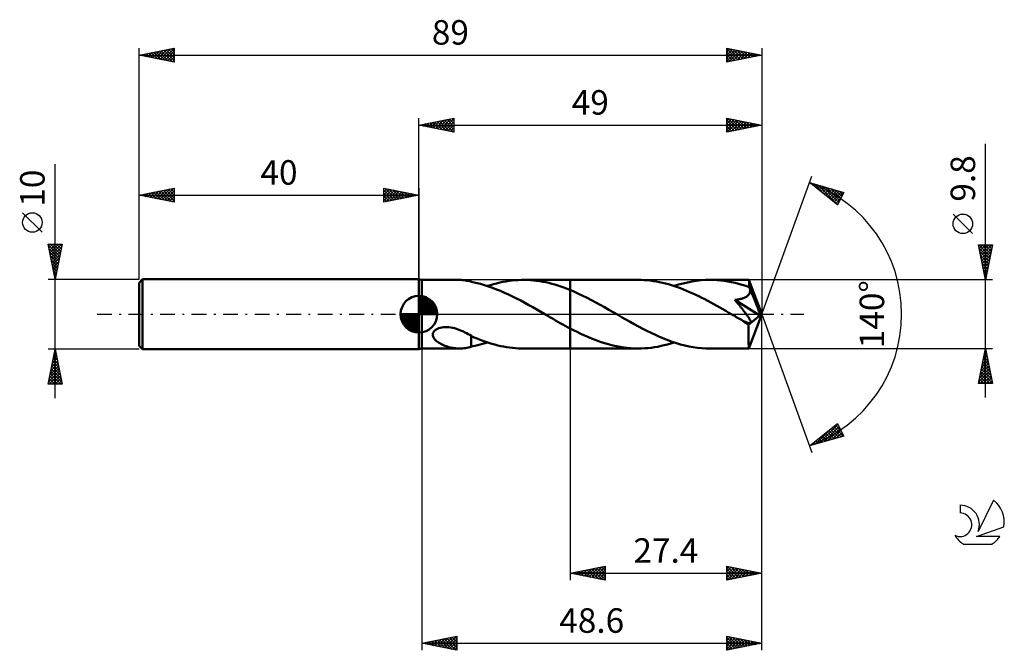
# Model space of a CAD drawing. Units: millimetres. Extents: x -17 to 124, y -48 to 42.
import ezdxf
from ezdxf.enums import TextEntityAlignment as Align

# ---------------------------------------------------------------- set-up
doc = ezdxf.new("R2010")
doc.units = ezdxf.units.MM
doc.header["$LTSCALE"] = 5.3
doc.linetypes.add('LONGDASH_DASH', pattern=[0.85, 0.4, -0.2, 0.05, -0.2])
for name, color, linetype in [('1', 4, 'CONTINUOUS'), ('2', 7, 'CONTINUOUS'), ('4', 2, 'LONGDASH_DASH'), ('CUT', 1, 'CONTINUOUS'), ('NOCUT', 7, 'CONTINUOUS'), ('SK1', 4, 'CONTINUOUS'), ('SK2', 7, 'CONTINUOUS'), ('SK4', 2, 'LONGDASH_DASH'), ('SK6', 5, 'CONTINUOUS')]:
    doc.layers.add(name, color=color, linetype=linetype)
doc.styles.get("Standard").update_dxf_attribs({"font": 'Monospac821 BT'})

msp = doc.modelspace()

# ---------------------------------------------------------------- linework, layer by layer
at = {"layer": '1', "color": 4, "linetype": 'CONTINUOUS', "lineweight": 50}
for p, q in [((40.4, 4.9), (40, 5)), ((40, -5), (40, 5)), ((40.4, 4.9), (45.8, 4.9)), ((40.4, -4.9), (40.4, 4.9)), ((46.02, 4.9), (45.79, 4.9)), ((46.24, 4.88), (46.02, 4.9)), ((46.45, 4.86), (46.24, 4.88)), ((46.67, 4.83), (46.45, 4.86)), ((46.87, 4.79), (46.67, 4.83)), ((47.08, 4.75), (46.87, 4.79)), ((47.29, 4.7), (47.08, 4.75)), ((47.49, 4.65), (47.29, 4.7)), ((47.49, 4.63), (47.49, 4.65)), ((47.9, 4.54), (47.49, 4.63)), ((48.31, 4.45), (47.9, 4.54)), ((48.82, 4.32), (48.31, 4.45)), ((49.39, 4.16), (48.82, 4.32)), ((50.23, 4.17), (50.67, 4.3)), ((50.67, 4.3), (51.11, 4.41)), ((51.11, 4.41), (51.56, 4.52)), ((51.56, 4.52), (52, 4.61)), ((52, 4.61), (52.44, 4.69)), ((52.44, 4.69), (52.88, 4.76)), ((52.88, 4.76), (53.33, 4.81)), ((53.33, 4.81), (53.77, 4.85)), ((53.77, 4.85), (54.21, 4.88)), ((54.21, 4.88), (54.65, 4.9)), ((54.65, 4.9), (55.09, 4.9)), ((54.93, 4.9), (61.6, 4.9)), ((55.52, 4.89), (55.09, 4.9)), ((55.95, 4.86), (55.52, 4.89)), ((56.39, 4.83), (55.95, 4.86)), ((56.82, 4.78), (56.39, 4.83)), ((57.26, 4.72), (56.82, 4.78)), ((57.7, 4.64), (57.26, 4.72)), ((58.13, 4.56), (57.7, 4.64)), ((58.56, 4.46), (58.13, 4.56)), ((59, 4.35), (58.56, 4.46)), ((59.43, 4.23), (59, 4.35)), ((59.86, 4.1), (59.43, 4.23)), ((71.34, 4.9), (61.6, 4.9)), ((61.6, 4.9), (61.6, 4.9)), ((61.6, 3.47), (61.6, 4.9)), ((61.6, -4.9), (61.6, 4.9)), ((71.77, 4.89), (71.34, 4.9)), ((72.2, 4.88), (71.77, 4.89)), ((72.64, 4.84), (72.2, 4.88)), ((73.07, 4.8), (72.64, 4.84)), ((73.51, 4.74), (73.07, 4.8)), ((73.95, 4.67), (73.51, 4.74)), ((74.38, 4.59), (73.95, 4.67)), ((74.81, 4.5), (74.38, 4.59)), ((75.24, 4.39), (74.81, 4.5)), ((75.68, 4.27), (75.24, 4.39)), ((76.11, 4.14), (75.68, 4.27)), ((76.48, 4.03), (77.12, 4.23)), ((77.12, 4.23), (77.76, 4.4)), ((77.76, 4.4), (78.41, 4.55)), ((78.41, 4.55), (79.05, 4.68)), ((79.05, 4.68), (79.7, 4.77)), ((79.7, 4.77), (80.34, 4.84)), ((80.34, 4.84), (80.98, 4.89)), ((80.98, 4.89), (81.62, 4.9)), ((82.13, 4.89), (81.62, 4.9)), ((87.17, 4.9), (81.62, 4.9)), ((82.64, 4.87), (82.13, 4.89)), ((83.15, 4.82), (82.64, 4.87)), ((83.66, 4.76), (83.15, 4.82)), ((84.17, 4.68), (83.66, 4.76)), ((84.67, 4.59), (84.17, 4.68)), ((85.18, 4.48), (84.67, 4.59)), ((85.69, 4.35), (85.18, 4.48)), ((86.2, 4.21), (85.69, 4.35)), ((87.18, 4.9), (87.17, 4.9)), ((87.17, 4.9), (87.17, 4.9)), ((87.17, 4.9), (87.17, 4.9)), ((87.17, 4.9), (87.17, 4.9)), ((87.17, 4.9), (87.17, 4.9)), ((87.18, 4.89), (87.18, 4.9)), ((87.18, 4.88), (87.18, 4.89)), ((89, 0), (87.18, 4.89)), ((87.18, 4.85), (87.18, 4.88)), ((87.19, 4.81), (87.18, 4.85)), ((87.19, 4.75), (87.19, 4.81)), ((87.2, 4.69), (87.19, 4.75)), ((87.2, 4.62), (87.2, 4.69)), ((87.21, 4.54), (87.2, 4.62)), ((87.21, 4.44), (87.21, 4.54)), ((87.22, 4.34), (87.21, 4.44)), ((89, 0), (87.22, 4.34)), ((87.22, 3.88), (87.22, 4.34)), ((49.96, 3.97), (49.39, 4.16)), ((49.79, 4.03), (50.23, 4.17)), ((50.53, 3.77), (49.96, 3.97)), ((51.1, 3.55), (50.53, 3.77)), ((51.68, 3.32), (51.1, 3.55)), ((52.25, 3.07), (51.68, 3.32)), ((52.82, 2.8), (52.25, 3.07)), ((60.3, 3.95), (59.86, 4.1)), ((60.73, 3.8), (60.3, 3.95)), ((61.17, 3.64), (60.73, 3.8)), ((61.6, 3.47), (61.17, 3.64)), ((62.22, 3.21), (61.6, 3.47)), ((61.6, 3.47), (61.6, 3.47)), ((61.6, 3.47), (61.6, 3.47)), ((61.6, 3.47), (61.6, 3.47)), ((61.6, 3.47), (61.6, 3.47)), ((61.6, 3.47), (61.6, 3.47)), ((61.6, 3.47), (61.6, 3.47)), ((62.83, 2.93), (62.22, 3.21)), ((63.45, 2.64), (62.83, 2.93)), ((76.55, 4.01), (76.11, 4.14)), ((76.98, 3.86), (76.55, 4.01)), ((77.41, 3.7), (76.98, 3.86)), ((77.84, 3.53), (77.41, 3.7)), ((78.27, 3.35), (77.84, 3.53)), ((78.7, 3.17), (78.27, 3.35)), ((79.14, 2.97), (78.7, 3.17)), ((79.57, 2.77), (79.14, 2.97)), ((86.71, 4.05), (86.2, 4.21)), ((87.22, 3.88), (86.71, 4.05)), ((87.15, 2.78), (87.21, 2.87)), ((87.21, 2.87), (87.26, 2.97)), ((87.23, 3.85), (87.22, 3.88)), ((87.24, 3.83), (87.23, 3.85)), ((87.25, 3.8), (87.24, 3.83)), ((87.26, 3.77), (87.25, 3.8)), ((87.27, 3.75), (87.26, 3.77)), ((87.26, 2.97), (87.3, 3.07)), ((87.28, 3.72), (87.27, 3.75)), ((87.29, 3.7), (87.28, 3.72)), ((87.31, 3.59), (87.29, 3.7)), ((87.95, 2.11), (87.29, 3.7)), ((87.3, 3.07), (87.32, 3.17)), ((87.33, 3.49), (87.31, 3.59)), ((87.32, 3.17), (87.34, 3.27)), ((87.34, 3.38), (87.33, 3.49)), ((87.34, 3.27), (87.34, 3.38)), ((53.4, 2.52), (52.82, 2.8)), ((53.97, 2.23), (53.4, 2.52)), ((54.55, 1.94), (53.97, 2.23)), ((55.12, 1.63), (54.55, 1.94)), ((55.69, 1.31), (55.12, 1.63)), ((64.07, 2.33), (63.45, 2.64)), ((64.69, 2.01), (64.07, 2.33)), ((65.31, 1.68), (64.69, 2.01)), ((65.92, 1.34), (65.31, 1.68)), ((80, 2.56), (79.57, 2.77)), ((80.43, 2.35), (80, 2.56)), ((80.86, 2.13), (80.43, 2.35)), ((81.29, 1.9), (80.86, 2.13)), ((81.72, 1.67), (81.29, 1.9)), ((82.16, 1.43), (81.72, 1.67)), ((82.59, 1.19), (82.16, 1.43)), ((85.16, 2.04), (85.28, 2.06)), ((85.29, 1.88), (85.16, 2.04)), ((88.75, -0.2), (85.16, 2.04)), ((85.28, 2.06), (85.4, 2.07)), ((85.42, 1.73), (85.29, 1.88)), ((85.4, 2.07), (85.52, 2.09)), ((85.55, 1.57), (85.42, 1.73)), ((85.52, 2.09), (85.65, 2.12)), ((85.68, 1.42), (85.55, 1.57)), ((85.65, 2.12), (85.77, 2.14)), ((85.8, 1.27), (85.68, 1.42)), ((85.77, 2.14), (85.89, 2.17)), ((85.89, 2.17), (86.01, 2.19)), ((86.01, 2.19), (86.13, 2.22)), ((86.13, 2.22), (86.25, 2.26)), ((86.25, 2.26), (86.36, 2.3)), ((86.36, 2.3), (86.48, 2.34)), ((86.48, 2.34), (86.59, 2.39)), ((86.59, 2.39), (86.7, 2.44)), ((86.7, 2.44), (86.8, 2.49)), ((86.8, 2.49), (86.9, 2.56)), ((86.9, 2.56), (86.99, 2.63)), ((86.99, 2.63), (87.08, 2.7)), ((87.08, 2.7), (87.15, 2.78)), ((88.25, 1.36), (87.95, 2.11)), ((56.26, 0.99), (55.69, 1.31)), ((56.84, 0.66), (56.26, 0.99)), ((57.42, 0.33), (56.84, 0.66)), ((57.99, 0), (57.42, 0.33)), ((58.08, -0.05), (57.99, 0)), ((66.54, 1), (65.92, 1.34)), ((67.16, 0.64), (66.54, 1)), ((67.78, 0.29), (67.16, 0.64)), ((68.38, -0.06), (67.78, 0.29)), ((83.02, 0.95), (82.59, 1.19)), ((83.46, 0.71), (83.02, 0.95)), ((83.89, 0.46), (83.46, 0.71)), ((84.32, 0.21), (83.89, 0.46)), ((84.75, -0.04), (84.32, 0.21)), ((85.92, 1.13), (85.8, 1.27)), ((86.03, 0.98), (85.92, 1.13)), ((86.15, 0.84), (86.03, 0.98)), ((86.25, 0.71), (86.15, 0.84)), ((86.36, 0.58), (86.25, 0.71)), ((86.46, 0.45), (86.36, 0.58)), ((86.55, 0.32), (86.46, 0.45)), ((86.64, 0.2), (86.55, 0.32)), ((86.73, 0.09), (86.64, 0.2)), ((86.81, -0.03), (86.73, 0.09)), ((87.18, -4.89), (89, 0)), ((88.43, 0.92), (88.25, 1.36)), ((88.54, 0.62), (88.43, 0.92)), ((88.61, 0.41), (88.54, 0.62)), ((88.66, 0.25), (88.61, 0.41)), ((88.7, 0.11), (88.66, 0.25)), ((88.7, 0.06), (88.69, 0.11)), ((89, 0), (88.69, 0.11)), ((88.7, 0.11), (88.69, 0.11)), ((89, 0), (88.7, 0.11)), ((88.71, 0.01), (88.7, 0.06)), ((88.72, -0.04), (88.71, 0.01)), ((58.16, -0.1), (58.08, -0.05)), ((58.24, -0.14), (58.16, -0.1)), ((58.33, -0.19), (58.24, -0.14)), ((58.41, -0.24), (58.33, -0.19)), ((58.49, -0.29), (58.41, -0.24)), ((58.83, -0.49), (58.49, -0.29)), ((59.18, -0.68), (58.83, -0.49)), ((59.52, -0.88), (59.18, -0.68)), ((59.87, -1.07), (59.52, -0.88)), ((60.21, -1.27), (59.87, -1.07)), ((60.56, -1.46), (60.21, -1.27)), ((68.98, -0.4), (68.38, -0.06)), ((69.58, -0.75), (68.98, -0.4)), ((70.18, -1.09), (69.58, -0.75)), ((70.79, -1.43), (70.18, -1.09)), ((85.18, -0.29), (84.75, -0.04)), ((85.36, -0.4), (85.18, -0.29)), ((85.55, -0.5), (85.36, -0.4)), ((85.74, -0.61), (85.55, -0.5)), ((85.93, -0.72), (85.74, -0.61)), ((86.12, -0.82), (85.93, -0.72)), ((86.3, -0.93), (86.12, -0.82)), ((86.4, -0.98), (86.3, -0.93)), ((86.49, -1.02), (86.4, -0.98)), ((86.59, -1.07), (86.49, -1.02)), ((86.68, -1.11), (86.59, -1.07)), ((86.77, -1.15), (86.68, -1.11)), ((86.86, -1.18), (86.77, -1.15)), ((86.89, -0.13), (86.81, -0.03)), ((86.95, -1.21), (86.86, -1.18)), ((86.96, -0.24), (86.89, -0.13)), ((87.04, -1.24), (86.95, -1.21)), ((87.03, -0.34), (86.96, -0.24)), ((87.1, -0.43), (87.03, -0.34)), ((87.12, -1.26), (87.04, -1.24)), ((87.16, -0.53), (87.1, -0.43)), ((87.12, -1.51), (88.75, -0.2)), ((87.19, -1.27), (87.12, -1.26)), ((87.21, -0.62), (87.16, -0.53)), ((87.27, -1.27), (87.19, -1.27)), ((87.26, -0.7), (87.21, -0.62)), ((87.31, -0.79), (87.26, -0.7)), ((87.27, -1.27), (87.33, -1.26)), ((87.34, -0.86), (87.31, -0.79)), ((87.33, -1.26), (87.37, -1.24)), ((87.38, -0.94), (87.34, -0.86)), ((87.37, -1.24), (87.4, -1.2)), ((87.4, -1.02), (87.38, -0.94)), ((87.42, -1.08), (87.4, -1.02)), ((87.4, -1.2), (87.42, -1.15)), ((87.42, -1.15), (87.42, -1.08)), ((88.73, -0.08), (88.72, -0.04)), ((88.74, -0.12), (88.73, -0.08)), ((88.74, -0.16), (88.74, -0.12)), ((88.75, -0.2), (88.74, -0.16)), ((41.98, -2.88), (42.01, -2.71)), ((42.01, -2.71), (42.08, -2.55)), ((42.08, -2.55), (42.19, -2.41)), ((42.19, -2.41), (42.33, -2.28)), ((42.33, -2.28), (42.49, -2.16)), ((42.49, -2.16), (42.67, -2.07)), ((42.67, -2.07), (42.86, -2)), ((42.86, -2), (43.06, -1.94)), ((43.06, -1.94), (43.27, -1.89)), ((43.27, -1.89), (43.5, -1.86)), ((43.5, -1.86), (43.75, -1.85)), ((44.02, -1.85), (43.75, -1.85)), ((44.29, -1.87), (44.02, -1.85)), ((44.56, -1.9), (44.29, -1.87)), ((44.83, -1.95), (44.56, -1.9)), ((45.09, -2.01), (44.83, -1.95)), ((45.35, -2.09), (45.09, -2.01)), ((45.61, -2.17), (45.35, -2.09)), ((45.86, -2.27), (45.61, -2.17)), ((46.1, -2.37), (45.86, -2.27)), ((46.35, -2.48), (46.1, -2.37)), ((46.58, -2.59), (46.35, -2.48)), ((46.82, -2.71), (46.58, -2.59)), ((47.05, -2.83), (46.82, -2.71)), ((60.91, -1.65), (60.56, -1.46)), ((61.25, -1.83), (60.91, -1.65)), ((61.6, -2.02), (61.25, -1.83)), ((61.6, -2.02), (61.6, -2.02)), ((61.6, -2.02), (61.6, -2.02)), ((61.6, -2.02), (61.6, -2.02)), ((61.6, -2.02), (61.6, -2.02)), ((62.11, -2.29), (61.6, -2.02)), ((61.6, -4.9), (61.6, -2.02)), ((62.62, -2.54), (62.11, -2.29)), ((63.14, -2.79), (62.62, -2.54)), ((63.65, -3.03), (63.14, -2.79)), ((71.39, -1.76), (70.79, -1.43)), ((71.99, -2.07), (71.39, -1.76)), ((72.59, -2.38), (71.99, -2.07)), ((73.19, -2.68), (72.59, -2.38)), ((73.8, -2.96), (73.19, -2.68)), ((87.12, -1.82), (87.12, -1.51)), ((87.12, -2.11), (87.12, -1.82)), ((87.12, -2.39), (87.12, -2.11)), ((87.12, -2.66), (87.12, -2.39)), ((87.12, -2.93), (87.12, -2.66)), ((41.99, -3.04), (41.98, -2.88)), ((42.03, -3.19), (41.99, -3.04)), ((42.09, -3.34), (42.03, -3.19)), ((42.17, -3.48), (42.09, -3.34)), ((42.27, -3.6), (42.17, -3.48)), ((42.38, -3.72), (42.27, -3.6)), ((42.51, -3.83), (42.38, -3.72)), ((42.65, -3.94), (42.51, -3.83)), ((42.8, -4.05), (42.65, -3.94)), ((42.97, -4.15), (42.8, -4.05)), ((43.14, -4.25), (42.97, -4.15)), ((47.27, -2.96), (47.05, -2.83)), ((47.5, -3.09), (47.27, -2.96)), ((47.49, -3.19), (47.49, -3.09)), ((47.49, -3.3), (47.49, -3.19)), ((47.49, -3.42), (47.49, -3.3)), ((47.49, -3.54), (47.49, -3.42)), ((47.49, -3.67), (47.49, -3.54)), ((47.49, -3.8), (47.49, -3.67)), ((47.49, -3.93), (47.49, -3.8)), ((47.49, -4.07), (47.49, -3.93)), ((47.49, -4.21), (47.49, -4.07)), ((47.49, -4.35), (47.49, -4.21)), ((47.5, -3.13), (47.5, -3.09)), ((47.91, -3.32), (47.5, -3.13)), ((48.33, -3.49), (47.91, -3.32)), ((48.74, -3.66), (48.33, -3.49)), ((49.16, -3.81), (48.74, -3.66)), ((49.11, -4.24), (49.45, -4.14)), ((49.58, -3.96), (49.16, -3.81)), ((49.45, -4.14), (49.79, -4.03)), ((50, -4.1), (49.58, -3.96)), ((50.42, -4.22), (50, -4.1)), ((64.16, -3.25), (63.65, -3.03)), ((64.67, -3.47), (64.16, -3.25)), ((65.18, -3.67), (64.67, -3.47)), ((65.69, -3.86), (65.18, -3.67)), ((66.2, -4.03), (65.69, -3.86)), ((66.71, -4.19), (66.2, -4.03)), ((67.23, -4.34), (66.71, -4.19)), ((74.4, -3.23), (73.8, -2.96)), ((75, -3.48), (74.4, -3.23)), ((75.59, -3.72), (75, -3.48)), ((75.54, -4.31), (76.01, -4.18)), ((76.2, -3.94), (75.59, -3.72)), ((76.01, -4.18), (76.48, -4.03)), ((76.8, -4.13), (76.2, -3.94)), ((77.41, -4.31), (76.8, -4.13)), ((87.12, -3.18), (87.12, -2.93)), ((87.12, -3.42), (87.12, -3.18)), ((87.13, -3.65), (87.12, -3.42)), ((87.13, -3.87), (87.13, -3.65)), ((87.13, -4.06), (87.13, -3.87)), ((87.13, -4.24), (87.13, -4.06)), ((40, -5), (40.4, -4.9)), ((40.4, -4.9), (45.8, -4.9)), ((43.32, -4.34), (43.14, -4.25)), ((43.51, -4.42), (43.32, -4.34)), ((43.7, -4.5), (43.51, -4.42)), ((43.89, -4.57), (43.7, -4.5)), ((44.08, -4.63), (43.89, -4.57)), ((44.27, -4.69), (44.08, -4.63)), ((44.46, -4.74), (44.27, -4.69)), ((44.65, -4.78), (44.46, -4.74)), ((44.84, -4.82), (44.65, -4.78)), ((45.03, -4.85), (44.84, -4.82)), ((45.22, -4.87), (45.03, -4.85)), ((45.41, -4.89), (45.22, -4.87)), ((45.6, -4.9), (45.41, -4.89)), ((45.79, -4.9), (45.6, -4.9)), ((45.79, -4.9), (46.02, -4.9)), ((46.02, -4.9), (46.24, -4.88)), ((46.24, -4.88), (46.45, -4.86)), ((46.45, -4.86), (46.67, -4.83)), ((46.67, -4.83), (46.87, -4.79)), ((46.87, -4.79), (47.08, -4.75)), ((47.08, -4.75), (47.29, -4.7)), ((47.29, -4.7), (47.49, -4.65)), ((47.49, -4.5), (47.49, -4.35)), ((47.49, -4.65), (47.49, -4.5)), ((47.49, -4.63), (47.98, -4.53)), ((47.98, -4.53), (48.41, -4.43)), ((48.41, -4.43), (48.77, -4.34)), ((48.77, -4.34), (49.11, -4.24)), ((50.84, -4.34), (50.42, -4.22)), ((51.27, -4.45), (50.84, -4.34)), ((51.69, -4.55), (51.27, -4.45)), ((52.11, -4.63), (51.69, -4.55)), ((52.53, -4.71), (52.11, -4.63)), ((52.96, -4.77), (52.53, -4.71)), ((53.38, -4.82), (52.96, -4.77)), ((53.81, -4.86), (53.38, -4.82)), ((54.23, -4.88), (53.81, -4.86)), ((54.65, -4.9), (54.23, -4.88)), ((55.08, -4.9), (54.65, -4.9)), ((54.93, -4.9), (61.6, -4.9)), ((61.6, -4.9), (61.6, -4.9)), ((61.6, -4.9), (71.34, -4.9)), ((67.74, -4.47), (67.23, -4.34)), ((68.25, -4.58), (67.74, -4.47)), ((68.76, -4.68), (68.25, -4.58)), ((69.28, -4.76), (68.76, -4.68)), ((69.79, -4.82), (69.28, -4.76)), ((70.31, -4.86), (69.79, -4.82)), ((70.82, -4.89), (70.31, -4.86)), ((71.34, -4.9), (70.82, -4.89)), ((71.34, -4.9), (71.8, -4.89)), ((71.8, -4.89), (72.27, -4.87)), ((72.27, -4.87), (72.74, -4.83)), ((72.74, -4.83), (73.21, -4.78)), ((73.21, -4.78), (73.68, -4.72)), ((73.68, -4.72), (74.14, -4.64)), ((74.14, -4.64), (74.61, -4.54)), ((74.61, -4.54), (75.07, -4.43)), ((75.07, -4.43), (75.54, -4.31)), ((78.01, -4.46), (77.41, -4.31)), ((78.61, -4.6), (78.01, -4.46)), ((79.22, -4.71), (78.61, -4.6)), ((79.82, -4.79), (79.22, -4.71)), ((80.42, -4.85), (79.82, -4.79)), ((81.02, -4.89), (80.42, -4.85)), ((81.62, -4.9), (81.02, -4.89)), ((81.62, -4.9), (87.17, -4.9)), ((87.14, -4.39), (87.13, -4.24)), ((87.14, -4.52), (87.14, -4.39)), ((87.15, -4.64), (87.14, -4.52)), ((87.15, -4.73), (87.15, -4.64)), ((87.16, -4.8), (87.15, -4.73)), ((87.16, -4.86), (87.16, -4.8)), ((87.17, -4.89), (87.16, -4.86)), ((87.17, -4.9), (87.17, -4.89)), ((87.17, -4.9), (87.17, -4.9)), ((87.17, -4.9), (87.17, -4.9)), ((87.17, -4.9), (87.17, -4.9)), ((87.17, -4.9), (87.17, -4.9)), ((87.17, -4.9), (87.18, -4.9)), ((87.18, -4.9), (87.18, -4.89))]:
    msp.add_line(p, q, dxfattribs=at)
msp.add_ellipse((89, 0), major_axis=(-6.92, 4.5), ratio=0.278612, start_param=1.356924, end_param=1.479758, dxfattribs=at)
at = {"layer": '2', "color": 7, "linetype": 'CONTINUOUS', "lineweight": 25}
for p, q in [((40, 5), (40, 28)), ((40, 27), (45, 28)), ((40, 27), (89, 27)), ((45, 26), (40, 27)), ((40.13, 27.03), (40.19, 26.96)), ((40.23, 26.95), (40.34, 27.07)), ((40.48, 27.1), (40.72, 26.86)), ((40.58, 26.88), (40.87, 27.17)), ((40.83, 27.17), (41.25, 26.75)), ((40.93, 26.81), (41.4, 27.28)), ((41.19, 27.24), (41.78, 26.64)), ((41.29, 26.74), (41.93, 27.39)), ((41.54, 27.31), (42.31, 26.54)), ((41.64, 26.67), (42.46, 27.49)), ((41.9, 27.38), (42.84, 26.43)), ((41.99, 26.6), (42.99, 27.6)), ((42.25, 27.45), (43.37, 26.33)), ((42.35, 26.53), (43.52, 27.7)), ((42.6, 27.52), (43.9, 26.22)), ((42.7, 26.46), (44.05, 27.81)), ((42.96, 27.59), (44.43, 26.11)), ((43.05, 26.39), (44.58, 27.92)), ((43.31, 27.66), (44.96, 26.01)), ((43.41, 26.32), (45, 27.91)), ((43.66, 27.73), (45, 26.4)), ((43.76, 26.25), (45, 27.49)), ((44.02, 27.8), (45, 26.82)), ((44.12, 26.18), (45, 27.06)), ((44.37, 27.87), (45, 27.24)), ((44.72, 27.94), (45, 27.67)), ((45, 28), (45, 26)), ((84, 26), (84, 28)), ((84, 28), (89, 27)), ((84, 27.59), (84.34, 27.93)), ((84, 27.17), (84.69, 27.86)), ((84, 26.75), (85.05, 27.79)), ((84, 26.32), (85.4, 27.72)), ((84, 27.7), (85.42, 26.28)), ((84, 27.28), (85.06, 26.21)), ((89, 27), (84, 26)), ((84, 26.85), (84.71, 26.14)), ((84.13, 26.03), (85.75, 27.65)), ((84.16, 27.97), (85.77, 26.35)), ((84.66, 26.13), (86.11, 27.58)), ((84.69, 27.86), (86.12, 26.42)), ((85.19, 26.24), (86.46, 27.51)), ((85.22, 27.76), (86.48, 26.5)), ((85.72, 26.34), (86.81, 27.44)), ((85.75, 27.65), (86.83, 26.57)), ((86.25, 26.45), (87.17, 27.37)), ((86.28, 27.54), (87.18, 26.64)), ((86.78, 26.56), (87.52, 27.3)), ((86.81, 27.44), (87.54, 26.71)), ((87.31, 26.66), (87.87, 27.23)), ((87.34, 27.33), (87.89, 26.78)), ((87.84, 26.77), (88.23, 27.15)), ((87.87, 27.23), (88.25, 26.85)), ((88.37, 26.87), (88.58, 27.08)), ((88.4, 27.12), (88.6, 26.92)), ((88.9, 26.98), (88.93, 27.01)), ((88.93, 27.01), (88.95, 26.99)), ((89, 28), (89, 0)), ((44.47, 26.11), (45, 26.64)), ((44.82, 26.04), (45, 26.21)), ((84, 26.43), (84.36, 26.07)), ((84, 26), (84, 26)), ((121, -11.9), (121, 24.32)), ((89, 0), (96.18, 19.73)), ((95.84, 18.79), (100.75, 17.4)), ((99.83, 15.62), (95.84, 18.79)), ((95.89, 18.78), (96.02, 18.65)), ((96.02, 18.65), (96.1, 18.72)), ((96.26, 18.46), (96.43, 18.63)), ((96.48, 18.61), (98.09, 17.01)), ((96.5, 18.27), (96.76, 18.53)), ((96.73, 18.08), (97.09, 18.44)), ((96.97, 17.9), (97.42, 18.34)), ((97.08, 18.44), (99.85, 15.66)), ((97.21, 17.71), (97.75, 18.25)), ((97.44, 17.52), (98.08, 18.16)), ((97.67, 18.27), (100, 15.95)), ((97.68, 17.33), (98.41, 18.06)), ((97.92, 17.14), (98.74, 17.97)), ((98.15, 16.96), (99.07, 17.88)), ((98.26, 18.11), (100.14, 16.23)), ((98.39, 16.77), (99.4, 17.78)), ((98.62, 16.58), (99.73, 17.69)), ((98.86, 17.94), (100.29, 16.51)), ((98.86, 16.39), (100.06, 17.59)), ((99.1, 16.2), (100.39, 17.5)), ((99.33, 16.02), (100.72, 17.41)), ((99.45, 17.77), (100.43, 16.79)), ((100.75, 17.4), (99.83, 15.62)), ((100.04, 17.6), (100.57, 17.07)), ((100.63, 17.43), (100.72, 17.35)), ((99.57, 15.83), (100.33, 16.59)), ((99.81, 15.64), (99.88, 15.71)), ((119.15, 11.51), (116.35, 14.31)), ((121, 4.9), (120, 9.9)), ((120, 9.9), (122, 9.9)), ((120.03, 9.73), (120.2, 9.9)), ((120.04, 9.9), (121.67, 8.27)), ((120.1, 9.38), (120.62, 9.9)), ((120.17, 9.03), (121.05, 9.9)), ((120.25, 8.67), (121.47, 9.9)), ((120.32, 8.32), (121.9, 9.9)), ((120.47, 9.9), (121.74, 8.62)), ((120.89, 9.9), (121.82, 8.98)), ((122, 9.9), (121, 4.9)), ((121.32, 9.9), (121.89, 9.33)), ((121.74, 9.9), (121.96, 9.68)), ((120.1, 9.42), (121.6, 7.92)), ((120.2, 8.89), (121.53, 7.56)), ((120.39, 7.97), (121.92, 9.5)), ((120.46, 7.61), (121.81, 8.97)), ((120.31, 8.36), (121.46, 7.21)), ((120.41, 7.83), (121.39, 6.86)), ((120.52, 7.3), (121.32, 6.5)), ((120.53, 7.26), (121.71, 8.44)), ((120.6, 6.9), (121.6, 7.91)), ((120.67, 6.55), (121.5, 7.38)), ((120.63, 6.77), (121.25, 6.15)), ((120.73, 6.24), (121.18, 5.8)), ((120.74, 6.2), (121.39, 6.85)), ((120.81, 5.84), (121.28, 6.32)), ((120.84, 5.71), (121.11, 5.44)), ((120.88, 5.49), (121.18, 5.79)), ((122, 4.9), (87.22, 4.9)), ((120.94, 5.18), (121.04, 5.09)), ((120.95, 5.14), (121.07, 5.26)), ((89, -38), (89, 0)), ((89, -48), (89, 0)), ((89, 0), (96.18, -19.73)), ((40.4, -4.9), (40.4, -48)), ((61.6, -4.9), (61.6, -38)), ((87.22, -4.9), (122, -4.9)), ((120, -9.9), (121, -4.9)), ((120.79, -5.96), (121.14, -5.61)), ((120.89, -5.43), (121.07, -5.25)), ((120.9, -5.38), (121.15, -5.63)), ((120.97, -5.03), (121.04, -5.1)), ((121, -4.9), (122, -9.9)), ((120.36, -8.08), (121.42, -7.02)), ((120.47, -7.55), (121.35, -6.67)), ((120.58, -7.02), (121.28, -6.31)), ((120.62, -6.8), (121.57, -7.75)), ((120.68, -6.49), (121.21, -5.96)), ((120.69, -6.44), (121.46, -7.22)), ((120.76, -6.09), (121.36, -6.69)), ((120.83, -5.74), (121.25, -6.16)), ((120.05, -9.67), (121.64, -8.08)), ((120.15, -9.14), (121.57, -7.73)), ((120.24, -9.9), (121.71, -8.44)), ((120.26, -8.61), (121.49, -7.37)), ((120.34, -8.21), (121.99, -9.87)), ((120.41, -7.86), (121.89, -9.34)), ((120.48, -7.51), (121.78, -8.81)), ((120.55, -7.15), (121.68, -8.28)), ((120.05, -9.63), (120.33, -9.9)), ((120.13, -9.27), (120.75, -9.9)), ((120.2, -8.92), (121.18, -9.9)), ((120.27, -8.57), (121.6, -9.9)), ((120.67, -9.9), (121.78, -8.79)), ((121.09, -9.9), (121.85, -9.14)), ((121.51, -9.9), (121.92, -9.5)), ((121.94, -9.9), (121.99, -9.85)), ((122, -9.9), (120, -9.9)), ((95.84, -18.79), (99.83, -15.62)), ((96.68, -18.56), (98.77, -16.46)), ((97.27, -18.39), (99.9, -15.76)), ((97.86, -18.22), (100.05, -16.04)), ((98.36, -16.79), (99.37, -17.79)), ((98.46, -18.05), (100.19, -16.32)), ((98.6, -16.6), (99.7, -17.7)), ((98.84, -16.41), (100.03, -17.6)), ((99.05, -17.88), (100.33, -16.6)), ((99.07, -16.22), (100.36, -17.51)), ((99.31, -16.03), (100.69, -17.42)), ((99.55, -15.85), (100.37, -16.67)), ((99.64, -17.71), (100.48, -16.88)), ((99.78, -15.66), (99.92, -15.8)), ((99.83, -15.62), (100.75, -17.4)), ((100.75, -17.4), (95.84, -18.79)), ((96.09, -18.72), (96.7, -18.11)), ((96.47, -18.29), (96.73, -18.54)), ((96.71, -18.1), (97.06, -18.45)), ((96.95, -17.91), (97.39, -18.35)), ((97.18, -17.73), (97.72, -18.26)), ((97.42, -17.54), (98.05, -18.17)), ((97.66, -17.35), (98.38, -18.07)), ((97.89, -17.16), (98.71, -17.98)), ((98.13, -16.97), (99.04, -17.88)), ((100.24, -17.54), (100.62, -17.16)), ((96, -18.67), (96.07, -18.73)), ((96.24, -18.48), (96.4, -18.64)), ((61.6, -37), (66.6, -36)), ((63.24, -37.33), (64.07, -36.51)), ((63.6, -37.4), (64.6, -36.4)), ((63.95, -37.47), (65.13, -36.29)), ((63.98, -36.52), (65.18, -37.72)), ((64.31, -37.54), (65.66, -36.19)), ((64.34, -36.45), (65.71, -37.82)), ((64.66, -37.61), (66.19, -36.08)), ((64.69, -36.38), (66.24, -37.93)), ((65.01, -37.68), (66.6, -36.1)), ((65.04, -36.31), (66.6, -37.87)), ((65.37, -37.75), (66.6, -36.52)), ((65.4, -36.24), (66.6, -37.44)), ((65.75, -36.17), (66.6, -37.02)), ((66.1, -36.1), (66.6, -36.59)), ((66.46, -36.03), (66.6, -36.17)), ((66.6, -36), (66.6, -38)), ((84, -38), (84, -36)), ((84, -36), (89, -37)), ((84, -36.34), (84.29, -36.06)), ((84, -36.77), (84.64, -36.13)), ((84, -37.19), (84.99, -36.2)), ((84, -37.61), (85.35, -36.27)), ((84, -36.36), (85.36, -37.73)), ((84.05, -37.99), (85.7, -36.34)), ((84.08, -36.02), (85.72, -37.66)), ((84.58, -37.88), (86.05, -36.41)), ((84.61, -36.12), (86.07, -37.59)), ((85.11, -37.78), (86.41, -36.48)), ((85.14, -36.23), (86.42, -37.52)), ((85.64, -37.67), (86.76, -36.55)), ((85.67, -36.33), (86.78, -37.44)), ((86.2, -36.44), (87.13, -37.37)), ((86.73, -36.55), (87.49, -37.3)), ((61.6, -37), (89, -37)), ((66.6, -38), (61.6, -37)), ((61.83, -37.05), (61.95, -36.93)), ((61.86, -36.95), (61.99, -37.08)), ((62.18, -37.12), (62.48, -36.82)), ((62.22, -36.88), (62.52, -37.18)), ((62.54, -37.19), (63.01, -36.72)), ((62.57, -36.81), (63.05, -37.29)), ((62.89, -37.26), (63.54, -36.61)), ((62.92, -36.74), (63.58, -37.4)), ((63.28, -36.66), (64.11, -37.5)), ((63.63, -36.59), (64.64, -37.61)), ((65.72, -37.82), (66.6, -36.94)), ((66.07, -37.89), (66.6, -37.37)), ((66.43, -37.97), (66.6, -37.79)), ((84, -36.79), (85.01, -37.8)), ((89, -37), (84, -38)), ((84, -37.21), (84.66, -37.87)), ((84, -37.64), (84.3, -37.94)), ((86.17, -37.57), (87.11, -36.62)), ((86.7, -37.46), (87.47, -36.69)), ((87.23, -37.35), (87.82, -36.76)), ((87.26, -36.65), (87.84, -37.23)), ((87.76, -37.25), (88.17, -36.83)), ((87.79, -36.76), (88.19, -37.16)), ((88.29, -37.14), (88.53, -36.91)), ((88.32, -36.86), (88.55, -37.09)), ((88.82, -37.04), (88.88, -36.98)), ((88.85, -36.97), (88.9, -37.02)), ((40.4, -47), (45.4, -46)), ((42.61, -47.44), (43.72, -46.34)), ((42.96, -47.51), (44.25, -46.23)), ((43.3, -46.42), (44.75, -47.87)), ((43.32, -47.58), (44.78, -46.12)), ((43.65, -46.35), (45.28, -47.98)), ((43.67, -47.65), (45.31, -46.02)), ((44.01, -46.28), (45.4, -47.67)), ((44.03, -47.73), (45.4, -46.35)), ((44.36, -46.21), (45.4, -47.25)), ((44.71, -46.14), (45.4, -46.82)), ((45.07, -46.07), (45.4, -46.4)), ((45.4, -46), (45.4, -48)), ((84, -48), (84, -46)), ((84, -46), (89, -47)), ((84, -46.16), (84.13, -46.03)), ((84, -46.58), (84.49, -46.1)), ((84, -46.16), (85.53, -47.69)), ((84, -47.01), (84.84, -46.17)), ((84, -47.43), (85.19, -46.24)), ((84, -47.86), (85.55, -46.31)), ((84.32, -46.06), (85.88, -47.62)), ((84.35, -47.93), (85.9, -46.38)), ((84.85, -46.17), (86.24, -47.55)), ((85.38, -46.28), (86.59, -47.48)), ((85.92, -46.38), (86.94, -47.41)), ((40.4, -47), (89, -47)), ((45.4, -48), (40.4, -47)), ((40.47, -46.99), (40.51, -47.02)), ((40.49, -47.02), (40.53, -46.97)), ((40.83, -46.91), (41.04, -47.13)), ((40.84, -47.09), (41.06, -46.87)), ((41.18, -46.84), (41.57, -47.23)), ((41.2, -47.16), (41.6, -46.76)), ((41.53, -46.77), (42.1, -47.34)), ((41.55, -47.23), (42.13, -46.65)), ((41.89, -46.7), (42.63, -47.45)), ((41.9, -47.3), (42.66, -46.55)), ((42.24, -46.63), (43.16, -47.55)), ((42.26, -47.37), (43.19, -46.44)), ((42.59, -46.56), (43.69, -47.66)), ((42.95, -46.49), (44.22, -47.76)), ((44.38, -47.8), (45.4, -46.77)), ((44.73, -47.87), (45.4, -47.2)), ((45.09, -47.94), (45.4, -47.62)), ((84, -46.59), (85.18, -47.76)), ((89, -47), (84, -48)), ((84, -47.01), (84.82, -47.84)), ((84, -47.44), (84.47, -47.91)), ((84.88, -47.82), (86.25, -46.45)), ((85.41, -47.72), (86.61, -46.52)), ((85.94, -47.61), (86.96, -46.59)), ((86.45, -46.49), (87.3, -47.34)), ((86.47, -47.51), (87.32, -46.66)), ((86.98, -46.6), (87.65, -47.27)), ((87, -47.4), (87.67, -46.73)), ((87.51, -46.7), (88, -47.2)), ((87.53, -47.29), (88.02, -46.8)), ((88.04, -46.81), (88.36, -47.13)), ((88.06, -47.19), (88.38, -46.88)), ((88.57, -46.91), (88.71, -47.06)), ((88.59, -47.08), (88.73, -46.95)), ((84, -47.86), (84.12, -47.98))]:
    msp.add_line(p, q, dxfattribs=at)
msp.add_circle((117.75, 12.91), 1.4, dxfattribs=at)
msp.add_arc((89, 0), 20, 290, 70, dxfattribs=at)
at = {"layer": '4', "color": 2, "linetype": 'LONGDASH_DASH', "lineweight": 25}
msp.add_line((40, 0), (89, 0), dxfattribs=at)
at = {"layer": 'CUT', "color": 1, "linetype": 'CONTINUOUS', "lineweight": 25}
for p, q in [((87.22, 4.9), (61.6, 4.9)), ((61.6, 4.9), (61.6, 0)), ((89, 0), (87.22, 4.9)), ((61.6, 0), (89, 0))]:
    msp.add_line(p, q, dxfattribs=at)
at = {"layer": 'NOCUT', "color": 7, "linetype": 'CONTINUOUS', "lineweight": 25}
for p, q in [((40.4, 4.9), (40, 5)), ((40, 5), (40, 0)), ((61.6, 4.9), (40.4, 4.9)), ((61.6, 0), (61.6, 4.9)), ((61.6, 4.9), (61.6, 4.9)), ((61.6, 4.9), (61.6, 0)), ((61.6, 4.9), (61.6, 0)), ((40, 0), (61.6, 0))]:
    msp.add_line(p, q, dxfattribs=at)
at = {"layer": 'SK1', "color": 4, "linetype": 'CONTINUOUS', "lineweight": 50}
for p, q in [((0.5, 5), (0, 4.5)), ((0, 4.5), (0, -4.5)), ((40, 5), (0.5, 5)), ((0.5, 5), (0.5, -5)), ((40, 0), (40, 2.62)), ((40, 2.56), (40.07, 2.62)), ((40, 2.19), (40.41, 2.59)), ((40, 2.56), (42.56, 0)), ((40, 1.81), (40.71, 2.53)), ((40, 1.44), (40.99, 2.43)), ((40, 1.07), (41.24, 2.31)), ((40, 2.19), (42.19, 0)), ((40, 0.7), (41.47, 2.17)), ((40, 0.33), (41.68, 2.01)), ((40, 1.81), (41.81, 0)), ((40, 1.44), (41.44, 0)), ((40.04, 0), (41.88, 1.83)), ((40.32, 2.6), (42.6, 0.32)), ((40.41, 0), (42.05, 1.64)), ((40.78, 0), (42.21, 1.42)), ((40.8, 2.5), (42.5, 0.8)), ((41.56, 2.11), (42.11, 1.56)), ((40, 0), (37.38, 0)), ((37.38, -0.07), (37.44, 0)), ((37.41, -0.41), (37.81, 0)), ((37.47, -0.71), (38.19, 0)), ((37.57, -0.99), (38.56, 0)), ((37.69, -1.24), (38.93, 0)), ((37.73, 0), (40, -2.27)), ((37.83, -1.47), (39.3, 0)), ((37.99, -1.68), (39.67, 0)), ((38.1, 0), (40, -1.9)), ((38.47, 0), (40, -1.53)), ((38.84, 0), (40, -1.16)), ((39.22, 0), (40, -0.78)), ((39.59, 0), (40, -0.41)), ((39.96, 0), (40, -0.04)), ((40, 1.07), (41.07, 0)), ((40, 0.7), (40.7, 0)), ((40, 0.33), (40.33, 0)), ((40, 0), (42.62, 0)), ((40, -2.62), (40, 0)), ((41.16, 0), (42.34, 1.19)), ((41.53, 0), (42.45, 0.93)), ((41.9, 0), (42.54, 0.65)), ((42.27, 0), (42.6, 0.33)), ((37.38, -0.02), (39.98, -2.62)), ((37.41, -0.42), (39.58, -2.59)), ((37.55, -0.93), (39.07, -2.45)), ((38.17, -1.88), (40, -0.04)), ((38.36, -2.05), (40, -0.41)), ((38.58, -2.21), (40, -0.78)), ((38.81, -2.34), (40, -1.16)), ((39.07, -2.45), (40, -1.53)), ((39.35, -2.54), (40, -1.9)), ((39.67, -2.6), (40, -2.27)), ((0, -4.5), (0.5, -5)), ((0.5, -5), (40, -5))]:
    msp.add_line(p, q, dxfattribs=at)
for start, end in [(90, 180), (0, 90), (180, 270), (270, 0)]:
    msp.add_arc((40, 0), 2.62, start, end, dxfattribs=at)
at = {"layer": 'SK2', "color": 7, "linetype": 'CONTINUOUS', "lineweight": 25}
for p, q in [((0, 10), (0, 38)), ((0, 37), (5, 38)), ((5, 38), (5, 36)), ((84, 36), (84, 38)), ((84, 38), (89, 37)), ((89, 38), (89, 0)), ((0, 37), (89, 37)), ((5, 36), (0, 37)), ((0.17, 36.97), (0.26, 37.05)), ((0.34, 37.07), (0.51, 36.9)), ((0.53, 36.89), (0.79, 37.16)), ((0.7, 37.14), (1.04, 36.79)), ((0.88, 36.82), (1.32, 37.26)), ((1.05, 37.21), (1.57, 36.69)), ((1.23, 36.75), (1.85, 37.37)), ((1.4, 37.28), (2.1, 36.58)), ((1.59, 36.68), (2.38, 37.48)), ((1.76, 37.35), (2.63, 36.47)), ((1.94, 36.61), (2.91, 37.58)), ((2.11, 37.42), (3.17, 36.37)), ((2.29, 36.54), (3.44, 37.69)), ((2.46, 37.49), (3.7, 36.26)), ((2.65, 36.47), (3.97, 37.79)), ((2.82, 37.56), (4.23, 36.15)), ((3, 36.4), (4.5, 37.9)), ((3.17, 37.63), (4.76, 36.05)), ((3.36, 36.33), (5, 37.97)), ((3.52, 37.7), (5, 36.23)), ((3.71, 36.26), (5, 37.55)), ((3.88, 37.78), (5, 36.65)), ((4.06, 36.19), (5, 37.12)), ((4.23, 37.85), (5, 37.08)), ((4.42, 36.12), (5, 36.7)), ((4.59, 37.92), (5, 37.5)), ((4.94, 37.99), (5, 37.93)), ((84, 37.84), (84.14, 37.97)), ((84, 37.41), (84.49, 37.9)), ((84, 37.88), (85.57, 36.31)), ((84, 36.99), (84.84, 37.83)), ((84, 36.56), (85.2, 37.76)), ((84, 36.14), (85.55, 37.69)), ((84, 37.46), (85.22, 36.24)), ((84, 37.03), (84.86, 36.17)), ((89, 37), (84, 36)), ((84, 36.61), (84.51, 36.1)), ((84.36, 36.07), (85.9, 37.62)), ((84.38, 37.92), (85.92, 36.38)), ((84.89, 36.18), (86.26, 37.55)), ((84.91, 37.82), (86.28, 36.46)), ((85.42, 36.28), (86.61, 37.48)), ((85.44, 37.71), (86.63, 36.53)), ((85.95, 36.39), (86.97, 37.41)), ((85.98, 37.6), (86.98, 36.6)), ((86.48, 36.5), (87.32, 37.34)), ((86.51, 37.5), (87.34, 36.67)), ((87.01, 36.6), (87.67, 37.27)), ((87.04, 37.39), (87.69, 36.74)), ((87.54, 36.71), (88.03, 37.19)), ((87.57, 37.29), (88.04, 36.81)), ((88.07, 36.81), (88.38, 37.12)), ((88.1, 37.18), (88.4, 36.88)), ((88.6, 36.92), (88.73, 37.05)), ((88.63, 37.07), (88.75, 36.95)), ((4.77, 36.05), (5, 36.28)), ((84, 36.19), (84.15, 36.03)), ((-12, -12), (-12, 21.45)), ((0, 5), (0, 18)), ((0, 17), (5, 18)), ((0, 17), (40, 17)), ((5, 16), (0, 17)), ((0.12, 16.98), (0.19, 17.04)), ((0.29, 17.06), (0.44, 16.91)), ((0.48, 16.9), (0.72, 17.14)), ((0.65, 17.13), (0.97, 16.81)), ((0.83, 16.83), (1.25, 17.25)), ((1, 17.2), (1.5, 16.7)), ((1.18, 16.76), (1.78, 17.36)), ((1.35, 17.27), (2.03, 16.59)), ((1.54, 16.69), (2.31, 17.46)), ((1.71, 17.34), (2.56, 16.49)), ((1.89, 16.62), (2.84, 17.57)), ((2.06, 17.41), (3.09, 16.38)), ((2.25, 16.55), (3.37, 17.67)), ((2.41, 17.48), (3.62, 16.28)), ((2.6, 16.48), (3.9, 17.78)), ((2.77, 17.55), (4.15, 16.17)), ((2.95, 16.41), (4.43, 17.89)), ((3.12, 17.62), (4.68, 16.06)), ((3.31, 16.34), (4.96, 17.99)), ((3.47, 17.69), (5, 16.17)), ((3.66, 16.27), (5, 17.61)), ((3.83, 17.77), (5, 16.59)), ((4.01, 16.2), (5, 17.18)), ((4.18, 17.84), (5, 17.02)), ((4.54, 17.91), (5, 17.44)), ((4.89, 17.98), (5, 17.87)), ((5, 18), (5, 16)), ((35, 16), (35, 18)), ((35, 18), (40, 17)), ((35, 17.91), (35.07, 17.99)), ((35, 17.49), (35.43, 17.91)), ((35, 17.06), (35.78, 17.84)), ((35, 16.64), (36.14, 17.77)), ((35, 17.73), (36.44, 16.29)), ((35, 16.21), (36.49, 17.7)), ((35, 17.3), (36.09, 16.22)), ((40, 17), (35, 16)), ((35.19, 17.96), (36.79, 16.36)), ((35.26, 16.05), (36.84, 17.63)), ((35.72, 17.86), (37.15, 16.43)), ((35.79, 16.16), (37.2, 17.56)), ((36.25, 17.75), (37.5, 16.5)), ((36.32, 16.26), (37.55, 17.49)), ((36.78, 17.64), (37.85, 16.57)), ((36.85, 16.37), (37.9, 17.42)), ((37.31, 17.54), (38.21, 16.64)), ((37.39, 16.48), (38.26, 17.35)), ((37.84, 17.43), (38.56, 16.71)), ((37.92, 16.58), (38.61, 17.28)), ((38.37, 17.33), (38.91, 16.78)), ((38.45, 16.69), (38.96, 17.21)), ((38.9, 17.22), (39.27, 16.85)), ((38.98, 16.8), (39.32, 17.14)), ((39.43, 17.11), (39.62, 16.92)), ((39.51, 16.9), (39.67, 17.07)), ((39.96, 17.01), (39.98, 17)), ((40, 18), (40, 5)), ((4.37, 16.13), (5, 16.76)), ((4.72, 16.06), (5, 16.34)), ((35, 16.88), (35.73, 16.15)), ((35, 16.46), (35.38, 16.08)), ((35, 16.03), (35.03, 16.01)), ((-13.85, 11.7), (-16.65, 14.5)), ((-12, 5), (-13, 10)), ((-13, 10), (-11, 10)), ((-12.98, 9.91), (-11.35, 8.27)), ((-12.97, 9.83), (-12.79, 10)), ((-12.89, 9.47), (-12.37, 10)), ((-12.82, 9.12), (-11.94, 10)), ((-12.75, 8.77), (-11.52, 10)), ((-12.68, 8.41), (-11.09, 10)), ((-12.65, 10), (-11.27, 8.63)), ((-12.22, 10), (-11.2, 8.98)), ((-11, 10), (-12, 5)), ((-11.8, 10), (-11.13, 9.33)), ((-11.37, 10), (-11.06, 9.69)), ((-12.88, 9.38), (-11.42, 7.92)), ((-12.77, 8.85), (-11.49, 7.57)), ((-12.61, 8.06), (-11.08, 9.59)), ((-12.54, 7.7), (-11.19, 9.06)), ((-12.47, 7.35), (-11.29, 8.53)), ((-12.66, 8.32), (-11.56, 7.21)), ((-12.56, 7.79), (-11.63, 6.86)), ((-12.45, 7.26), (-11.7, 6.51)), ((-12.4, 7), (-11.4, 8)), ((-12.33, 6.64), (-11.51, 7.47)), ((-12.35, 6.73), (-11.77, 6.15)), ((-12.26, 6.29), (-11.61, 6.94)), ((-12.24, 6.2), (-11.84, 5.8)), ((-12.19, 5.94), (-11.72, 6.41)), ((-12.13, 5.67), (-11.91, 5.45)), ((-12.12, 5.58), (-11.83, 5.87)), ((-13, 5), (0, 5)), ((-12.05, 5.23), (-11.93, 5.34)), ((-12.03, 5.14), (-11.98, 5.09)), ((-12, -5), (-13, -5)), ((-13, -10), (-12, -5)), ((-12.19, -5.94), (-11.87, -5.63)), ((-12.08, -5.41), (-11.94, -5.28)), ((-12.06, -5.31), (-11.91, -5.47)), ((0, -5), (-12, -5)), ((-12, -5), (-11, -10)), ((-12.51, -7.54), (-11.66, -6.69)), ((-12.4, -7), (-11.73, -6.34)), ((-12.35, -6.73), (-11.48, -7.59)), ((-12.29, -6.47), (-11.8, -5.98)), ((-12.27, -6.37), (-11.59, -7.06)), ((-12.2, -6.02), (-11.69, -6.53)), ((-12.13, -5.67), (-11.8, -6)), ((-12.93, -9.66), (-11.38, -8.1)), ((-12.83, -9.13), (-11.45, -7.75)), ((-12.72, -8.6), (-11.52, -7.4)), ((-12.63, -8.14), (-11.06, -9.71)), ((-12.61, -8.07), (-11.59, -7.04)), ((-12.56, -7.79), (-11.16, -9.18)), ((-12.49, -7.43), (-11.27, -8.65)), ((-12.42, -7.08), (-11.38, -8.12)), ((-12.91, -9.55), (-12.46, -10)), ((-12.85, -10), (-11.31, -8.46)), ((-12.84, -9.2), (-12.04, -10)), ((-12.77, -8.85), (-11.62, -10)), ((-12.7, -8.49), (-11.19, -10)), ((-12.43, -10), (-11.24, -8.81)), ((-12, -10), (-11.17, -9.16)), ((-11.58, -10), (-11.1, -9.52)), ((-11, -10), (-13, -10)), ((-12.98, -9.91), (-12.89, -10)), ((-11.15, -10), (-11.03, -9.87))]:
    msp.add_line(p, q, dxfattribs=at)
msp.add_circle((-15.25, 13.1), 1.4, dxfattribs=at)
at = {"layer": 'SK4', "color": 2, "linetype": 'LONGDASH_DASH', "lineweight": 25}
msp.add_line((-6, 0), (95, 0), dxfattribs=at)
at = {"layer": 'SK6', "color": 5, "linetype": 'CONTINUOUS', "lineweight": 25}
for p, q in [((122.13, -26.58), (119.94, -31.04)), ((117.34, -27.28), (117.34, -28.39)), ((119.68, -31.74), (123.6, -30.38)), ((123.04, -31.74), (119.68, -31.74)), ((117.8, -32.82), (121.94, -32.82))]:
    msp.add_line(p, q, dxfattribs=at)
for centre, radius, start, end in [((119.87, -29.63), 3.8, 348.7239, 53.4691), ((117.36, -30.05), 2.76, 338.9379, 90.4446), ((117.35, -30.07), 1.68, 243.4215, 90.3602), ((119.87, -29.63), 3.8, 210.5484, 236.978), ((119.87, -29.63), 3.8, 303.022, 326.3732)]:
    msp.add_arc(centre, radius, start, end, dxfattribs=at)

# ---------------------------------------------------------------- texts
at = {"layer": '2', "color": 7, "linetype": 'CONTINUOUS', "lineweight": 25}
for s, p in [('49', (64.5, 28.5)), ('27.4', (75.3, -35.5)), ('48.6', (64.7, -45.5))]:
    msp.add_text(s, height=3.5, dxfattribs=at).set_placement(p, align=Align.CENTER)
for s, p in [('9.8', (119.5, 19.39)), ('140°', (106.5, 0))]:
    msp.add_text(s, height=3.5, rotation=90, dxfattribs=at).set_placement(p, align=Align.CENTER)
at = {"layer": 'SK2', "color": 7, "linetype": 'CONTINUOUS', "lineweight": 25}
for s, p in [('89', (44.5, 38.5)), ('40', (20, 18.5))]:
    msp.add_text(s, height=3.5, dxfattribs=at).set_placement(p, align=Align.CENTER)
msp.add_text('10', height=3.5, rotation=90, dxfattribs=at).set_placement((-13.5, 18), align=Align.CENTER)

doc.saveas('drawing.dxf')
